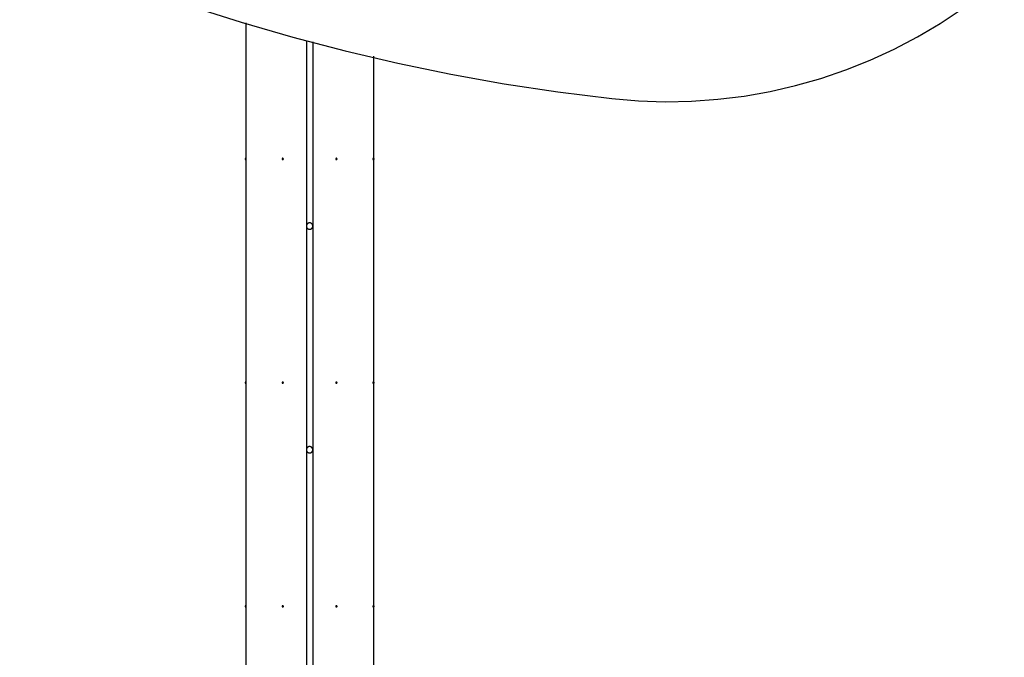
# Model space of a CAD drawing. Extents: x -61 to 61, y -19 to 19.
# Drawn here: x 0 to 8, y 0 to 5 of the extents above; entities that cross this region are included whole.
import ezdxf

# ---------------------------------------------------------------- set-up
doc = ezdxf.new("R2010")
doc.units = 0
doc.layers.get('0').update_dxf_attribs({"linetype": 'CONTINUOUS'})

msp = doc.modelspace()

# ---------------------------------------------------------------- linework, layer by layer
at = {"color": 0}
for points in [[(-1.279, 6.6376), (-1.279, 6.6376), (-0.9094, 6.4256), (-0.535, 6.2239), (-0.1556, 6.0323), (0.2282, 5.8511), (0.6164, 5.6801), (1.0089, 5.5195), (1.4053, 5.3694), (1.8056, 5.23), (2.2092, 5.101), (2.6163, 4.9828), (3.0264, 4.8754), (3.4397, 4.7788), (3.8554, 4.693), (4.2738, 4.6183), (4.6944, 4.5546), (5.1172, 4.5021)], [(5.1172, 4.5021), (5.1172, 4.5021), (5.3262, 4.4843), (5.535, 4.4776), (5.743, 4.4816), (5.9499, 4.4966), (6.1551, 4.5219), (6.3585, 4.5579), (6.5594, 4.6041), (6.7578, 4.6607), (6.9527, 4.7271), (7.1442, 4.8037), (7.3317, 4.8901), (7.515, 4.9863), (7.6934, 5.0919), (7.8667, 5.2072), (8.0344, 5.3318), (8.1963, 5.4657)], [(2.2452, 5.0963), (2.2452, 5.0963)], [(2.2452, 5.0963), (2.2452, -11.4122)], [(2.2452, 5.0963), (2.2452, -11.4122)], [(2.2452, 5.0963), (2.2452, -11.4122)], [(2.2452, 5.0963), (2.2452, -11.4122)], [(2.2452, 5.0963), (2.2452, -11.4122)], [(2.2452, 5.0963), (2.2452, -11.4122)], [(2.2452, 5.0963), (2.2452, -11.4122)], [(2.2452, 5.0963), (2.2452, -11.4122)], [(2.2452, 5.0963), (2.2452, -11.4122)], [(2.2452, 5.0963), (2.2452, -11.4122)], [(2.2452, 5.0963), (2.2452, -11.4122)], [(2.2452, 5.0963), (2.2452, -11.4122)], [(2.2452, 5.0963), (2.2452, -11.4122)], [(2.2452, 5.0963), (2.2452, -11.4122)], [(2.2452, 5.0963), (2.2452, -11.4122)], [(2.2452, 5.0963), (2.2452, -11.4122)], [(2.2452, 5.0963), (2.2452, -11.4122)], [(2.2452, 5.0963), (2.2452, -11.4122)], [(2.2452, 5.0963), (2.2452, -11.4122)], [(2.2452, 5.0963), (2.2452, -11.4122)], [(2.2452, 5.0963), (2.2452, -11.4122)], [(2.7216, 4.9581), (2.7216, 4.9581)], [(2.7216, 4.9581), (2.7216, 3.5017)], [(2.7216, 4.9581), (2.7216, 3.5017)], [(2.7216, 4.9581), (2.7216, 3.5017)], [(2.7216, 4.9581), (2.7216, 3.5017)], [(2.7216, 4.9581), (2.7216, 3.5017)], [(2.7216, 4.9581), (2.7216, 3.5017)], [(2.7216, 4.9581), (2.7216, 3.5017)], [(2.7216, 4.9581), (2.7216, 3.5017)], [(2.7216, 4.9581), (2.7216, 3.5017)], [(2.7216, 4.9581), (2.7216, 3.5017)], [(2.7216, 4.9581), (2.7216, 3.5017)], [(2.7216, 4.9581), (2.7216, 3.5017)], [(2.7216, 4.9581), (2.7216, 3.5017)], [(2.7216, 4.9581), (2.7216, 3.5017)], [(2.7216, 4.9581), (2.7216, 3.5017)], [(2.7216, 4.9581), (2.7216, 3.5017)], [(2.7216, 4.9581), (2.7216, 3.5017)], [(2.7216, 4.9581), (2.7216, 3.5017)], [(2.7216, 4.9581), (2.7216, 3.5017)], [(2.7216, 4.9581), (2.7216, 3.5017)], [(2.7216, 4.9581), (2.7216, 3.5017)], [(2.7718, 4.9464), (2.7718, 4.9464)], [(2.7718, 4.9464), (2.7718, 3.5017)], [(2.7718, 4.9464), (2.7718, 3.5017)], [(2.7718, 4.9464), (2.7718, 3.5017)], [(2.7718, 4.9464), (2.7718, 3.5017)], [(2.7718, 4.9464), (2.7718, 3.5017)], [(2.7718, 4.9464), (2.7718, 3.5017)], [(2.7718, 4.9464), (2.7718, 3.5017)], [(2.7718, 4.9464), (2.7718, 3.5017)], [(2.7718, 4.9464), (2.7718, 3.5017)], [(2.7718, 4.9464), (2.7718, 3.5017)], [(2.7718, 4.9464), (2.7718, 3.5017)], [(2.7718, 4.9464), (2.7718, 3.5017)], [(2.7718, 4.9464), (2.7718, 3.5017)], [(2.7718, 4.9464), (2.7718, 3.5017)], [(2.7718, 4.9464), (2.7718, 3.5017)], [(2.7718, 4.9464), (2.7718, 3.5017)], [(2.7718, 4.9464), (2.7718, 3.5017)], [(2.7718, 4.9464), (2.7718, 3.5017)], [(2.7718, 4.9464), (2.7718, 3.5017)], [(2.7718, 4.9464), (2.7718, 3.5017)], [(2.7718, 4.9464), (2.7718, 3.5017)], [(3.2482, 4.8353), (3.2482, 4.8353)], [(3.2482, 4.8353), (3.2482, -11.4122)], [(3.2482, 4.8353), (3.2482, -11.4122)], [(3.2482, 4.8353), (3.2482, -11.4122)], [(3.2482, 4.8353), (3.2482, -11.4122)], [(3.2482, 4.8353), (3.2482, -11.4122)], [(3.2482, 4.8353), (3.2482, -11.4122)], [(3.2482, 4.8353), (3.2482, -11.4122)], [(3.2482, 4.8353), (3.2482, -11.4122)], [(3.2482, 4.8353), (3.2482, -11.4122)], [(3.2482, 4.8353), (3.2482, -11.4122)], [(3.2482, 4.8353), (3.2482, -11.4122)], [(3.2482, 4.8353), (3.2482, -11.4122)], [(3.2482, 4.8353), (3.2482, -11.4122)], [(3.2482, 4.8353), (3.2482, -11.4122)], [(3.2482, 4.8353), (3.2482, -11.4122)], [(3.2482, 4.8353), (3.2482, -11.4122)], [(3.2482, 4.8353), (3.2482, -11.4122)], [(3.2482, 4.8353), (3.2482, -11.4122)], [(3.2482, 4.8353), (3.2482, -11.4122)], [(3.2482, 4.8353), (3.2482, -11.4122)], [(3.2482, 4.8353), (3.2482, -11.4122)], [(2.2503, 4.0282), (2.2503, 4.0282), (2.2501, 4.0285), (2.2501, 4.0291), (2.2498, 4.0295), (2.2498, 4.0301), (2.2495, 4.0304), (2.2493, 4.0308), (2.249, 4.0311), (2.2487, 4.0317), (2.2481, 4.032), (2.2478, 4.0323), (2.2474, 4.0325), (2.2471, 4.0328), (2.2465, 4.0328), (2.2461, 4.0331), (2.2455, 4.0331), (2.2452, 4.0333), (2.2452, 4.0333), (2.2446, 4.0331), (2.244, 4.0331), (2.2434, 4.0328), (2.2431, 4.0328), (2.2425, 4.0325), (2.2422, 4.0323), (2.2419, 4.032), (2.2416, 4.0317), (2.2412, 4.0311), (2.2409, 4.0308), (2.2406, 4.0304), (2.2405, 4.0301), (2.2402, 4.0295), (2.2402, 4.0291), (2.2402, 4.0285), (2.2402, 4.0282), (2.2402, 4.0282), (2.2402, 4.0276), (2.2402, 4.027), (2.2402, 4.0264), (2.2405, 4.0261), (2.2406, 4.0255), (2.2409, 4.0252), (2.2412, 4.0249), (2.2416, 4.0246), (2.2419, 4.0242), (2.2422, 4.0239), (2.2425, 4.0236), (2.2431, 4.0235), (2.2434, 4.0232), (2.244, 4.0232), (2.2446, 4.0232), (2.2452, 4.0232), (2.2452, 4.0232), (2.2455, 4.0232), (2.2461, 4.0232), (2.2465, 4.0232), (2.2471, 4.0235), (2.2474, 4.0236), (2.2478, 4.0239), (2.2481, 4.0242), (2.2487, 4.0246), (2.249, 4.0249), (2.2493, 4.0252), (2.2495, 4.0255), (2.2498, 4.0261), (2.2498, 4.0264), (2.2501, 4.027), (2.2501, 4.0276), (2.2503, 4.0282)], [(2.2503, 4.0282), (2.2503, 4.0282), (2.2501, 4.0285), (2.2501, 4.0291), (2.2498, 4.0295), (2.2498, 4.0301), (2.2495, 4.0304), (2.2493, 4.0308), (2.249, 4.0311), (2.2487, 4.0317), (2.2481, 4.032), (2.2478, 4.0323), (2.2474, 4.0325), (2.2471, 4.0328), (2.2465, 4.0328), (2.2461, 4.0331), (2.2455, 4.0331), (2.2452, 4.0333), (2.2452, 4.0333), (2.2446, 4.0331), (2.244, 4.0331), (2.2434, 4.0328), (2.2431, 4.0328), (2.2425, 4.0325), (2.2422, 4.0323), (2.2419, 4.032), (2.2416, 4.0317), (2.2412, 4.0311), (2.2409, 4.0308), (2.2406, 4.0304), (2.2405, 4.0301), (2.2402, 4.0295), (2.2402, 4.0291), (2.2402, 4.0285), (2.2402, 4.0282), (2.2402, 4.0282), (2.2402, 4.0276), (2.2402, 4.027), (2.2402, 4.0264), (2.2405, 4.0261), (2.2406, 4.0255), (2.2409, 4.0252), (2.2412, 4.0249), (2.2416, 4.0246), (2.2419, 4.0242), (2.2422, 4.0239), (2.2425, 4.0236), (2.2431, 4.0235), (2.2434, 4.0232), (2.244, 4.0232), (2.2446, 4.0232), (2.2452, 4.0232), (2.2452, 4.0232), (2.2455, 4.0232), (2.2461, 4.0232), (2.2465, 4.0232), (2.2471, 4.0235), (2.2474, 4.0236), (2.2478, 4.0239), (2.2481, 4.0242), (2.2487, 4.0246), (2.249, 4.0249), (2.2493, 4.0252), (2.2495, 4.0255), (2.2498, 4.0261), (2.2498, 4.0264), (2.2501, 4.027), (2.2501, 4.0276), (2.2503, 4.0282)], [(2.5411, 4.0282), (2.5411, 4.0282), (2.5409, 4.0285), (2.5409, 4.0291), (2.5406, 4.0295), (2.5406, 4.0301), (2.5403, 4.0304), (2.5401, 4.0308), (2.5398, 4.0311), (2.5396, 4.0317), (2.539, 4.032), (2.5387, 4.0323), (2.5383, 4.0325), (2.538, 4.0328), (2.5374, 4.0328), (2.537, 4.0331), (2.5364, 4.0331), (2.5361, 4.0333), (2.5361, 4.0333), (2.5355, 4.0331), (2.5349, 4.0331), (2.5343, 4.0328), (2.534, 4.0328), (2.5334, 4.0325), (2.5331, 4.0323), (2.5328, 4.032), (2.5325, 4.0317), (2.5321, 4.0311), (2.5318, 4.0308), (2.5315, 4.0304), (2.5314, 4.0301), (2.5311, 4.0295), (2.5311, 4.0291), (2.5311, 4.0285), (2.5311, 4.0282), (2.5311, 4.0282), (2.5311, 4.0276), (2.5311, 4.027), (2.5311, 4.0264), (2.5314, 4.0261), (2.5315, 4.0255), (2.5318, 4.0252), (2.5321, 4.0249), (2.5325, 4.0246), (2.5328, 4.0242), (2.5331, 4.0239), (2.5334, 4.0236), (2.534, 4.0235), (2.5343, 4.0232), (2.5349, 4.0232), (2.5355, 4.0232), (2.5361, 4.0232), (2.5361, 4.0232), (2.5364, 4.0232), (2.537, 4.0232), (2.5374, 4.0232), (2.538, 4.0235), (2.5383, 4.0236), (2.5387, 4.0239), (2.539, 4.0242), (2.5396, 4.0246), (2.5398, 4.0249), (2.5401, 4.0252), (2.5403, 4.0255), (2.5406, 4.0261), (2.5406, 4.0264), (2.5409, 4.027), (2.5409, 4.0276), (2.5411, 4.0282)], [(2.5411, 4.0282), (2.5411, 4.0282), (2.5409, 4.0285), (2.5409, 4.0291), (2.5406, 4.0295), (2.5406, 4.0301), (2.5403, 4.0304), (2.5401, 4.0308), (2.5398, 4.0311), (2.5396, 4.0317), (2.539, 4.032), (2.5387, 4.0323), (2.5383, 4.0325), (2.538, 4.0328), (2.5374, 4.0328), (2.537, 4.0331), (2.5364, 4.0331), (2.5361, 4.0333), (2.5361, 4.0333), (2.5355, 4.0331), (2.5349, 4.0331), (2.5343, 4.0328), (2.534, 4.0328), (2.5334, 4.0325), (2.5331, 4.0323), (2.5328, 4.032), (2.5325, 4.0317), (2.5321, 4.0311), (2.5318, 4.0308), (2.5315, 4.0304), (2.5314, 4.0301), (2.5311, 4.0295), (2.5311, 4.0291), (2.5311, 4.0285), (2.5311, 4.0282), (2.5311, 4.0282), (2.5311, 4.0276), (2.5311, 4.027), (2.5311, 4.0264), (2.5314, 4.0261), (2.5315, 4.0255), (2.5318, 4.0252), (2.5321, 4.0249), (2.5325, 4.0246), (2.5328, 4.0242), (2.5331, 4.0239), (2.5334, 4.0236), (2.534, 4.0235), (2.5343, 4.0232), (2.5349, 4.0232), (2.5355, 4.0232), (2.5361, 4.0232), (2.5361, 4.0232), (2.5364, 4.0232), (2.537, 4.0232), (2.5374, 4.0232), (2.538, 4.0235), (2.5383, 4.0236), (2.5387, 4.0239), (2.539, 4.0242), (2.5396, 4.0246), (2.5398, 4.0249), (2.5401, 4.0252), (2.5403, 4.0255), (2.5406, 4.0261), (2.5406, 4.0264), (2.5409, 4.027), (2.5409, 4.0276), (2.5411, 4.0282)], [(2.9623, 4.0282), (2.9623, 4.0282), (2.9621, 4.0285), (2.9621, 4.0291), (2.9618, 4.0295), (2.9618, 4.0301), (2.9615, 4.0304), (2.9613, 4.0308), (2.961, 4.0311), (2.9608, 4.0317), (2.9602, 4.032), (2.9599, 4.0323), (2.9595, 4.0325), (2.9592, 4.0328), (2.9586, 4.0328), (2.9582, 4.0331), (2.9576, 4.0331), (2.9573, 4.0333), (2.9573, 4.0333), (2.9567, 4.0331), (2.9561, 4.0331), (2.9555, 4.0328), (2.9552, 4.0328), (2.9546, 4.0325), (2.9543, 4.0323), (2.954, 4.032), (2.9537, 4.0317), (2.9533, 4.0311), (2.953, 4.0308), (2.9527, 4.0304), (2.9526, 4.0301), (2.9523, 4.0295), (2.9523, 4.0291), (2.9523, 4.0285), (2.9523, 4.0282), (2.9523, 4.0282), (2.9523, 4.0276), (2.9523, 4.027), (2.9523, 4.0264), (2.9526, 4.0261), (2.9527, 4.0255), (2.953, 4.0252), (2.9533, 4.0249), (2.9537, 4.0246), (2.954, 4.0242), (2.9543, 4.0239), (2.9546, 4.0236), (2.9552, 4.0235), (2.9555, 4.0232), (2.9561, 4.0232), (2.9567, 4.0232), (2.9573, 4.0232), (2.9573, 4.0232), (2.9576, 4.0232), (2.9582, 4.0232), (2.9586, 4.0232), (2.9592, 4.0235), (2.9595, 4.0236), (2.9599, 4.0239), (2.9602, 4.0242), (2.9608, 4.0246), (2.961, 4.0249), (2.9613, 4.0252), (2.9615, 4.0255), (2.9618, 4.0261), (2.9618, 4.0264), (2.9621, 4.027), (2.9621, 4.0276), (2.9623, 4.0282)], [(2.9623, 4.0282), (2.9623, 4.0282), (2.9621, 4.0285), (2.9621, 4.0291), (2.9618, 4.0295), (2.9618, 4.0301), (2.9615, 4.0304), (2.9613, 4.0308), (2.961, 4.0311), (2.9608, 4.0317), (2.9602, 4.032), (2.9599, 4.0323), (2.9595, 4.0325), (2.9592, 4.0328), (2.9586, 4.0328), (2.9582, 4.0331), (2.9576, 4.0331), (2.9573, 4.0333), (2.9573, 4.0333), (2.9567, 4.0331), (2.9561, 4.0331), (2.9555, 4.0328), (2.9552, 4.0328), (2.9546, 4.0325), (2.9543, 4.0323), (2.954, 4.032), (2.9537, 4.0317), (2.9533, 4.0311), (2.953, 4.0308), (2.9527, 4.0304), (2.9526, 4.0301), (2.9523, 4.0295), (2.9523, 4.0291), (2.9523, 4.0285), (2.9523, 4.0282), (2.9523, 4.0282), (2.9523, 4.0276), (2.9523, 4.027), (2.9523, 4.0264), (2.9526, 4.0261), (2.9527, 4.0255), (2.953, 4.0252), (2.9533, 4.0249), (2.9537, 4.0246), (2.954, 4.0242), (2.9543, 4.0239), (2.9546, 4.0236), (2.9552, 4.0235), (2.9555, 4.0232), (2.9561, 4.0232), (2.9567, 4.0232), (2.9573, 4.0232), (2.9573, 4.0232), (2.9576, 4.0232), (2.9582, 4.0232), (2.9586, 4.0232), (2.9592, 4.0235), (2.9595, 4.0236), (2.9599, 4.0239), (2.9602, 4.0242), (2.9608, 4.0246), (2.961, 4.0249), (2.9613, 4.0252), (2.9615, 4.0255), (2.9618, 4.0261), (2.9618, 4.0264), (2.9621, 4.027), (2.9621, 4.0276), (2.9623, 4.0282)], [(3.2532, 4.0282), (3.2532, 4.0282), (3.253, 4.0285), (3.253, 4.0291), (3.2527, 4.0295), (3.2527, 4.0301), (3.2524, 4.0304), (3.2522, 4.0308), (3.2519, 4.0311), (3.2516, 4.0317), (3.251, 4.032), (3.2507, 4.0323), (3.2503, 4.0325), (3.25, 4.0328), (3.2494, 4.0328), (3.2491, 4.0331), (3.2485, 4.0331), (3.2482, 4.0333), (3.2482, 4.0333), (3.2476, 4.0331), (3.247, 4.0331), (3.2464, 4.0328), (3.2461, 4.0328), (3.2455, 4.0325), (3.2452, 4.0323), (3.2449, 4.032), (3.2446, 4.0317), (3.2442, 4.0311), (3.2439, 4.0308), (3.2436, 4.0304), (3.2435, 4.0301), (3.2432, 4.0295), (3.2432, 4.0291), (3.2432, 4.0285), (3.2432, 4.0282), (3.2432, 4.0282), (3.2432, 4.0276), (3.2432, 4.027), (3.2432, 4.0264), (3.2435, 4.0261), (3.2436, 4.0255), (3.2439, 4.0252), (3.2442, 4.0249), (3.2446, 4.0246), (3.2449, 4.0242), (3.2452, 4.0239), (3.2455, 4.0236), (3.2461, 4.0235), (3.2464, 4.0232), (3.247, 4.0232), (3.2476, 4.0232), (3.2482, 4.0232), (3.2482, 4.0232), (3.2485, 4.0232), (3.2491, 4.0232), (3.2494, 4.0232), (3.25, 4.0235), (3.2503, 4.0236), (3.2507, 4.0239), (3.251, 4.0242), (3.2516, 4.0246), (3.2519, 4.0249), (3.2522, 4.0252), (3.2524, 4.0255), (3.2527, 4.0261), (3.2527, 4.0264), (3.253, 4.027), (3.253, 4.0276), (3.2532, 4.0282)], [(3.2532, 4.0282), (3.2532, 4.0282), (3.253, 4.0285), (3.253, 4.0291), (3.2527, 4.0295), (3.2527, 4.0301), (3.2524, 4.0304), (3.2522, 4.0308), (3.2519, 4.0311), (3.2516, 4.0317), (3.251, 4.032), (3.2507, 4.0323), (3.2503, 4.0325), (3.25, 4.0328), (3.2494, 4.0328), (3.2491, 4.0331), (3.2485, 4.0331), (3.2482, 4.0333), (3.2482, 4.0333), (3.2476, 4.0331), (3.247, 4.0331), (3.2464, 4.0328), (3.2461, 4.0328), (3.2455, 4.0325), (3.2452, 4.0323), (3.2449, 4.032), (3.2446, 4.0317), (3.2442, 4.0311), (3.2439, 4.0308), (3.2436, 4.0304), (3.2435, 4.0301), (3.2432, 4.0295), (3.2432, 4.0291), (3.2432, 4.0285), (3.2432, 4.0282), (3.2432, 4.0282), (3.2432, 4.0276), (3.2432, 4.027), (3.2432, 4.0264), (3.2435, 4.0261), (3.2436, 4.0255), (3.2439, 4.0252), (3.2442, 4.0249), (3.2446, 4.0246), (3.2449, 4.0242), (3.2452, 4.0239), (3.2455, 4.0236), (3.2461, 4.0235), (3.2464, 4.0232), (3.247, 4.0232), (3.2476, 4.0232), (3.2482, 4.0232), (3.2482, 4.0232), (3.2485, 4.0232), (3.2491, 4.0232), (3.2494, 4.0232), (3.25, 4.0235), (3.2503, 4.0236), (3.2507, 4.0239), (3.251, 4.0242), (3.2516, 4.0246), (3.2519, 4.0249), (3.2522, 4.0252), (3.2524, 4.0255), (3.2527, 4.0261), (3.2527, 4.0264), (3.253, 4.027), (3.253, 4.0276), (3.2532, 4.0282)], [(2.7718, 3.5017), (2.7718, 3.5017), (2.7716, 3.5032), (2.7715, 3.5048), (2.7712, 3.5063), (2.7709, 3.5081), (2.7703, 3.5096), (2.7698, 3.5111), (2.769, 3.5126), (2.7684, 3.5141), (2.7674, 3.5153), (2.7665, 3.5167), (2.7653, 3.5179), (2.7643, 3.5192), (2.763, 3.5202), (2.7618, 3.5214), (2.7604, 3.5223), (2.7592, 3.5234), (2.7592, 3.5234), (2.7575, 3.524), (2.756, 3.5248), (2.7545, 3.5252), (2.753, 3.5258), (2.7512, 3.5261), (2.7497, 3.5264), (2.7481, 3.5265), (2.7466, 3.5267), (2.7448, 3.5265), (2.7433, 3.5264), (2.7416, 3.5261), (2.7401, 3.5258), (2.7386, 3.5252), (2.7371, 3.5248), (2.7356, 3.524), (2.7342, 3.5234), (2.7342, 3.5234), (2.7327, 3.5223), (2.7313, 3.5214), (2.73, 3.5202), (2.7288, 3.5192), (2.7276, 3.5179), (2.7266, 3.5167), (2.7257, 3.5153), (2.7249, 3.5141), (2.724, 3.5126), (2.7234, 3.5111), (2.7228, 3.5096), (2.7224, 3.5081), (2.722, 3.5063), (2.7217, 3.5048), (2.7216, 3.5032), (2.7216, 3.5017)], [(2.7216, 3.5017), (2.7216, 3.5017), (2.7216, 3.4999), (2.7217, 3.4983), (2.722, 3.4965), (2.7224, 3.495), (2.7228, 3.4934), (2.7234, 3.4919), (2.724, 3.4904), (2.7249, 3.489), (2.7257, 3.4875), (2.7266, 3.4862), (2.7276, 3.485), (2.7288, 3.4839), (2.73, 3.4827), (2.7313, 3.4817), (2.7327, 3.4808), (2.7342, 3.48), (2.7342, 3.48), (2.7356, 3.4791), (2.7371, 3.4783), (2.7386, 3.4777), (2.7401, 3.4773), (2.7416, 3.4769), (2.7433, 3.4767), (2.7448, 3.4766), (2.7466, 3.4766), (2.7481, 3.4766), (2.7497, 3.4767), (2.7512, 3.4769), (2.753, 3.4773), (2.7545, 3.4777), (2.756, 3.4783), (2.7575, 3.4791), (2.7592, 3.48), (2.7592, 3.48), (2.7604, 3.4808), (2.7618, 3.4817), (2.763, 3.4827), (2.7643, 3.4839), (2.7653, 3.485), (2.7665, 3.4862), (2.7674, 3.4875), (2.7684, 3.489), (2.769, 3.4904), (2.7698, 3.4919), (2.7703, 3.4934), (2.7709, 3.495), (2.7712, 3.4965), (2.7715, 3.4983), (2.7716, 3.4999), (2.7718, 3.5017)], [(2.7216, 3.5017), (2.7216, 3.5017)], [(2.7216, 3.5017), (2.7216, 3.5017)], [(2.7216, 3.5017), (2.7216, 1.7465)], [(2.7216, 3.5017), (2.7216, 1.7465)], [(2.7216, 3.5017), (2.7216, 1.7465)], [(2.7216, 3.5017), (2.7216, 1.7465)], [(2.7216, 3.5017), (2.7216, 1.7465)], [(2.7216, 3.5017), (2.7216, 1.7465)], [(2.7216, 3.5017), (2.7216, 1.7465)], [(2.7216, 3.5017), (2.7216, 1.7465)], [(2.7216, 3.5017), (2.7216, 1.7465)], [(2.7216, 3.5017), (2.7216, 1.7465)], [(2.7216, 3.5017), (2.7216, 1.7465)], [(2.7216, 3.5017), (2.7216, 1.7465)], [(2.7216, 3.5017), (2.7216, 1.7465)], [(2.7216, 3.5017), (2.7216, 1.7465)], [(2.7216, 3.5017), (2.7216, 1.7465)], [(2.7216, 3.5017), (2.7216, 1.7465)], [(2.7216, 3.5017), (2.7216, 1.7465)], [(2.7216, 3.5017), (2.7216, 1.7465)], [(2.7216, 3.5017), (2.7216, 1.7465)], [(2.7216, 3.5017), (2.7216, 1.7465)], [(2.7216, 3.5017), (2.7216, 1.7465)], [(2.7718, 3.5017), (2.7718, 3.5017)], [(2.7718, 3.5017), (2.7718, 3.5017)], [(2.7718, 3.5017), (2.7718, 1.7465)], [(2.7718, 3.5017), (2.7718, 1.7465)], [(2.7718, 3.5017), (2.7718, 1.7465)], [(2.7718, 3.5017), (2.7718, 1.7465)], [(2.7718, 3.5017), (2.7718, 1.7465)], [(2.7718, 3.5017), (2.7718, 1.7465)], [(2.7718, 3.5017), (2.7718, 1.7465)], [(2.7718, 3.5017), (2.7718, 1.7465)], [(2.7718, 3.5017), (2.7718, 1.7465)], [(2.7718, 3.5017), (2.7718, 1.7465)], [(2.7718, 3.5017), (2.7718, 1.7465)], [(2.7718, 3.5017), (2.7718, 1.7465)], [(2.7718, 3.5017), (2.7718, 1.7465)], [(2.7718, 3.5017), (2.7718, 1.7465)], [(2.7718, 3.5017), (2.7718, 1.7465)], [(2.7718, 3.5017), (2.7718, 1.7465)], [(2.7718, 3.5017), (2.7718, 1.7465)], [(2.7718, 3.5017), (2.7718, 1.7465)], [(2.7718, 3.5017), (2.7718, 1.7465)], [(2.7718, 3.5017), (2.7718, 1.7465)], [(2.7718, 3.5017), (2.7718, 1.7465)], [(2.2503, 2.2731), (2.2503, 2.2731), (2.2501, 2.2734), (2.2501, 2.274), (2.2498, 2.2743), (2.2498, 2.2749), (2.2495, 2.2752), (2.2493, 2.2756), (2.249, 2.2759), (2.2487, 2.2765), (2.2481, 2.2768), (2.2478, 2.2771), (2.2474, 2.2773), (2.2471, 2.2776), (2.2465, 2.2776), (2.2461, 2.2779), (2.2455, 2.2779), (2.2452, 2.2781), (2.2452, 2.2781), (2.2446, 2.2779), (2.244, 2.2779), (2.2434, 2.2776), (2.2431, 2.2776), (2.2425, 2.2773), (2.2422, 2.2771), (2.2419, 2.2768), (2.2416, 2.2765), (2.2412, 2.2759), (2.2409, 2.2756), (2.2406, 2.2752), (2.2405, 2.2749), (2.2402, 2.2743), (2.2402, 2.274), (2.2402, 2.2734), (2.2402, 2.2731), (2.2402, 2.2731), (2.2402, 2.2725), (2.2402, 2.2719), (2.2402, 2.2713), (2.2405, 2.271), (2.2406, 2.2704), (2.2409, 2.2701), (2.2412, 2.2698), (2.2416, 2.2695), (2.2419, 2.2691), (2.2422, 2.2688), (2.2425, 2.2685), (2.2431, 2.2684), (2.2434, 2.2681), (2.244, 2.2681), (2.2446, 2.2681), (2.2452, 2.2681), (2.2452, 2.2681), (2.2455, 2.2681), (2.2461, 2.2681), (2.2465, 2.2681), (2.2471, 2.2684), (2.2474, 2.2685), (2.2478, 2.2688), (2.2481, 2.2691), (2.2487, 2.2695), (2.249, 2.2698), (2.2493, 2.2701), (2.2495, 2.2704), (2.2498, 2.271), (2.2498, 2.2713), (2.2501, 2.2719), (2.2501, 2.2725), (2.2503, 2.2731)], [(2.2503, 2.2731), (2.2503, 2.2731), (2.2501, 2.2734), (2.2501, 2.274), (2.2498, 2.2743), (2.2498, 2.2749), (2.2495, 2.2752), (2.2493, 2.2756), (2.249, 2.2759), (2.2487, 2.2765), (2.2481, 2.2768), (2.2478, 2.2771), (2.2474, 2.2773), (2.2471, 2.2776), (2.2465, 2.2776), (2.2461, 2.2779), (2.2455, 2.2779), (2.2452, 2.2781), (2.2452, 2.2781), (2.2446, 2.2779), (2.244, 2.2779), (2.2434, 2.2776), (2.2431, 2.2776), (2.2425, 2.2773), (2.2422, 2.2771), (2.2419, 2.2768), (2.2416, 2.2765), (2.2412, 2.2759), (2.2409, 2.2756), (2.2406, 2.2752), (2.2405, 2.2749), (2.2402, 2.2743), (2.2402, 2.274), (2.2402, 2.2734), (2.2402, 2.2731), (2.2402, 2.2731), (2.2402, 2.2725), (2.2402, 2.2719), (2.2402, 2.2713), (2.2405, 2.271), (2.2406, 2.2704), (2.2409, 2.2701), (2.2412, 2.2698), (2.2416, 2.2695), (2.2419, 2.2691), (2.2422, 2.2688), (2.2425, 2.2685), (2.2431, 2.2684), (2.2434, 2.2681), (2.244, 2.2681), (2.2446, 2.2681), (2.2452, 2.2681), (2.2452, 2.2681), (2.2455, 2.2681), (2.2461, 2.2681), (2.2465, 2.2681), (2.2471, 2.2684), (2.2474, 2.2685), (2.2478, 2.2688), (2.2481, 2.2691), (2.2487, 2.2695), (2.249, 2.2698), (2.2493, 2.2701), (2.2495, 2.2704), (2.2498, 2.271), (2.2498, 2.2713), (2.2501, 2.2719), (2.2501, 2.2725), (2.2503, 2.2731)], [(2.5411, 2.2731), (2.5411, 2.2731), (2.5409, 2.2734), (2.5409, 2.274), (2.5406, 2.2743), (2.5406, 2.2749), (2.5403, 2.2752), (2.5401, 2.2756), (2.5398, 2.2759), (2.5396, 2.2765), (2.539, 2.2768), (2.5387, 2.2771), (2.5383, 2.2773), (2.538, 2.2776), (2.5374, 2.2776), (2.537, 2.2779), (2.5364, 2.2779), (2.5361, 2.2781), (2.5361, 2.2781), (2.5355, 2.2779), (2.5349, 2.2779), (2.5343, 2.2776), (2.534, 2.2776), (2.5334, 2.2773), (2.5331, 2.2771), (2.5328, 2.2768), (2.5325, 2.2765), (2.5321, 2.2759), (2.5318, 2.2756), (2.5315, 2.2752), (2.5314, 2.2749), (2.5311, 2.2743), (2.5311, 2.274), (2.5311, 2.2734), (2.5311, 2.2731), (2.5311, 2.2731), (2.5311, 2.2725), (2.5311, 2.2719), (2.5311, 2.2713), (2.5314, 2.271), (2.5315, 2.2704), (2.5318, 2.2701), (2.5321, 2.2698), (2.5325, 2.2695), (2.5328, 2.2691), (2.5331, 2.2688), (2.5334, 2.2685), (2.534, 2.2684), (2.5343, 2.2681), (2.5349, 2.2681), (2.5355, 2.2681), (2.5361, 2.2681), (2.5361, 2.2681), (2.5364, 2.2681), (2.537, 2.2681), (2.5374, 2.2681), (2.538, 2.2684), (2.5383, 2.2685), (2.5387, 2.2688), (2.539, 2.2691), (2.5396, 2.2695), (2.5398, 2.2698), (2.5401, 2.2701), (2.5403, 2.2704), (2.5406, 2.271), (2.5406, 2.2713), (2.5409, 2.2719), (2.5409, 2.2725), (2.5411, 2.2731)], [(2.5411, 2.2731), (2.5411, 2.2731), (2.5409, 2.2734), (2.5409, 2.274), (2.5406, 2.2743), (2.5406, 2.2749), (2.5403, 2.2752), (2.5401, 2.2756), (2.5398, 2.2759), (2.5396, 2.2765), (2.539, 2.2768), (2.5387, 2.2771), (2.5383, 2.2773), (2.538, 2.2776), (2.5374, 2.2776), (2.537, 2.2779), (2.5364, 2.2779), (2.5361, 2.2781), (2.5361, 2.2781), (2.5355, 2.2779), (2.5349, 2.2779), (2.5343, 2.2776), (2.534, 2.2776), (2.5334, 2.2773), (2.5331, 2.2771), (2.5328, 2.2768), (2.5325, 2.2765), (2.5321, 2.2759), (2.5318, 2.2756), (2.5315, 2.2752), (2.5314, 2.2749), (2.5311, 2.2743), (2.5311, 2.274), (2.5311, 2.2734), (2.5311, 2.2731), (2.5311, 2.2731), (2.5311, 2.2725), (2.5311, 2.2719), (2.5311, 2.2713), (2.5314, 2.271), (2.5315, 2.2704), (2.5318, 2.2701), (2.5321, 2.2698), (2.5325, 2.2695), (2.5328, 2.2691), (2.5331, 2.2688), (2.5334, 2.2685), (2.534, 2.2684), (2.5343, 2.2681), (2.5349, 2.2681), (2.5355, 2.2681), (2.5361, 2.2681), (2.5361, 2.2681), (2.5364, 2.2681), (2.537, 2.2681), (2.5374, 2.2681), (2.538, 2.2684), (2.5383, 2.2685), (2.5387, 2.2688), (2.539, 2.2691), (2.5396, 2.2695), (2.5398, 2.2698), (2.5401, 2.2701), (2.5403, 2.2704), (2.5406, 2.271), (2.5406, 2.2713), (2.5409, 2.2719), (2.5409, 2.2725), (2.5411, 2.2731)], [(2.9623, 2.2731), (2.9623, 2.2731), (2.9621, 2.2734), (2.9621, 2.274), (2.9618, 2.2743), (2.9618, 2.2749), (2.9615, 2.2752), (2.9613, 2.2756), (2.961, 2.2759), (2.9608, 2.2765), (2.9602, 2.2768), (2.9599, 2.2771), (2.9595, 2.2773), (2.9592, 2.2776), (2.9586, 2.2776), (2.9582, 2.2779), (2.9576, 2.2779), (2.9573, 2.2781), (2.9573, 2.2781), (2.9567, 2.2779), (2.9561, 2.2779), (2.9555, 2.2776), (2.9552, 2.2776), (2.9546, 2.2773), (2.9543, 2.2771), (2.954, 2.2768), (2.9537, 2.2765), (2.9533, 2.2759), (2.953, 2.2756), (2.9527, 2.2752), (2.9526, 2.2749), (2.9523, 2.2743), (2.9523, 2.274), (2.9523, 2.2734), (2.9523, 2.2731), (2.9523, 2.2731), (2.9523, 2.2725), (2.9523, 2.2719), (2.9523, 2.2713), (2.9526, 2.271), (2.9527, 2.2704), (2.953, 2.2701), (2.9533, 2.2698), (2.9537, 2.2695), (2.954, 2.2691), (2.9543, 2.2688), (2.9546, 2.2685), (2.9552, 2.2684), (2.9555, 2.2681), (2.9561, 2.2681), (2.9567, 2.2681), (2.9573, 2.2681), (2.9573, 2.2681), (2.9576, 2.2681), (2.9582, 2.2681), (2.9586, 2.2681), (2.9592, 2.2684), (2.9595, 2.2685), (2.9599, 2.2688), (2.9602, 2.2691), (2.9608, 2.2695), (2.961, 2.2698), (2.9613, 2.2701), (2.9615, 2.2704), (2.9618, 2.271), (2.9618, 2.2713), (2.9621, 2.2719), (2.9621, 2.2725), (2.9623, 2.2731)], [(2.9623, 2.2731), (2.9623, 2.2731), (2.9621, 2.2734), (2.9621, 2.274), (2.9618, 2.2743), (2.9618, 2.2749), (2.9615, 2.2752), (2.9613, 2.2756), (2.961, 2.2759), (2.9608, 2.2765), (2.9602, 2.2768), (2.9599, 2.2771), (2.9595, 2.2773), (2.9592, 2.2776), (2.9586, 2.2776), (2.9582, 2.2779), (2.9576, 2.2779), (2.9573, 2.2781), (2.9573, 2.2781), (2.9567, 2.2779), (2.9561, 2.2779), (2.9555, 2.2776), (2.9552, 2.2776), (2.9546, 2.2773), (2.9543, 2.2771), (2.954, 2.2768), (2.9537, 2.2765), (2.9533, 2.2759), (2.953, 2.2756), (2.9527, 2.2752), (2.9526, 2.2749), (2.9523, 2.2743), (2.9523, 2.274), (2.9523, 2.2734), (2.9523, 2.2731), (2.9523, 2.2731), (2.9523, 2.2725), (2.9523, 2.2719), (2.9523, 2.2713), (2.9526, 2.271), (2.9527, 2.2704), (2.953, 2.2701), (2.9533, 2.2698), (2.9537, 2.2695), (2.954, 2.2691), (2.9543, 2.2688), (2.9546, 2.2685), (2.9552, 2.2684), (2.9555, 2.2681), (2.9561, 2.2681), (2.9567, 2.2681), (2.9573, 2.2681), (2.9573, 2.2681), (2.9576, 2.2681), (2.9582, 2.2681), (2.9586, 2.2681), (2.9592, 2.2684), (2.9595, 2.2685), (2.9599, 2.2688), (2.9602, 2.2691), (2.9608, 2.2695), (2.961, 2.2698), (2.9613, 2.2701), (2.9615, 2.2704), (2.9618, 2.271), (2.9618, 2.2713), (2.9621, 2.2719), (2.9621, 2.2725), (2.9623, 2.2731)], [(3.2532, 2.2731), (3.2532, 2.2731), (3.253, 2.2734), (3.253, 2.274), (3.2527, 2.2743), (3.2527, 2.2749), (3.2524, 2.2752), (3.2522, 2.2756), (3.2519, 2.2759), (3.2516, 2.2765), (3.251, 2.2768), (3.2507, 2.2771), (3.2503, 2.2773), (3.25, 2.2776), (3.2494, 2.2776), (3.2491, 2.2779), (3.2485, 2.2779), (3.2482, 2.2781), (3.2482, 2.2781), (3.2476, 2.2779), (3.247, 2.2779), (3.2464, 2.2776), (3.2461, 2.2776), (3.2455, 2.2773), (3.2452, 2.2771), (3.2449, 2.2768), (3.2446, 2.2765), (3.2442, 2.2759), (3.2439, 2.2756), (3.2436, 2.2752), (3.2435, 2.2749), (3.2432, 2.2743), (3.2432, 2.274), (3.2432, 2.2734), (3.2432, 2.2731), (3.2432, 2.2731), (3.2432, 2.2725), (3.2432, 2.2719), (3.2432, 2.2713), (3.2435, 2.271), (3.2436, 2.2704), (3.2439, 2.2701), (3.2442, 2.2698), (3.2446, 2.2695), (3.2449, 2.2691), (3.2452, 2.2688), (3.2455, 2.2685), (3.2461, 2.2684), (3.2464, 2.2681), (3.247, 2.2681), (3.2476, 2.2681), (3.2482, 2.2681), (3.2482, 2.2681), (3.2485, 2.2681), (3.2491, 2.2681), (3.2494, 2.2681), (3.25, 2.2684), (3.2503, 2.2685), (3.2507, 2.2688), (3.251, 2.2691), (3.2516, 2.2695), (3.2519, 2.2698), (3.2522, 2.2701), (3.2524, 2.2704), (3.2527, 2.271), (3.2527, 2.2713), (3.253, 2.2719), (3.253, 2.2725), (3.2532, 2.2731)], [(3.2532, 2.2731), (3.2532, 2.2731), (3.253, 2.2734), (3.253, 2.274), (3.2527, 2.2743), (3.2527, 2.2749), (3.2524, 2.2752), (3.2522, 2.2756), (3.2519, 2.2759), (3.2516, 2.2765), (3.251, 2.2768), (3.2507, 2.2771), (3.2503, 2.2773), (3.25, 2.2776), (3.2494, 2.2776), (3.2491, 2.2779), (3.2485, 2.2779), (3.2482, 2.2781), (3.2482, 2.2781), (3.2476, 2.2779), (3.247, 2.2779), (3.2464, 2.2776), (3.2461, 2.2776), (3.2455, 2.2773), (3.2452, 2.2771), (3.2449, 2.2768), (3.2446, 2.2765), (3.2442, 2.2759), (3.2439, 2.2756), (3.2436, 2.2752), (3.2435, 2.2749), (3.2432, 2.2743), (3.2432, 2.274), (3.2432, 2.2734), (3.2432, 2.2731), (3.2432, 2.2731), (3.2432, 2.2725), (3.2432, 2.2719), (3.2432, 2.2713), (3.2435, 2.271), (3.2436, 2.2704), (3.2439, 2.2701), (3.2442, 2.2698), (3.2446, 2.2695), (3.2449, 2.2691), (3.2452, 2.2688), (3.2455, 2.2685), (3.2461, 2.2684), (3.2464, 2.2681), (3.247, 2.2681), (3.2476, 2.2681), (3.2482, 2.2681), (3.2482, 2.2681), (3.2485, 2.2681), (3.2491, 2.2681), (3.2494, 2.2681), (3.25, 2.2684), (3.2503, 2.2685), (3.2507, 2.2688), (3.251, 2.2691), (3.2516, 2.2695), (3.2519, 2.2698), (3.2522, 2.2701), (3.2524, 2.2704), (3.2527, 2.271), (3.2527, 2.2713), (3.253, 2.2719), (3.253, 2.2725), (3.2532, 2.2731)], [(2.7718, 1.7465), (2.7718, 1.7465), (2.7716, 1.748), (2.7715, 1.7497), (2.7712, 1.7512), (2.7709, 1.753), (2.7703, 1.7545), (2.7698, 1.756), (2.769, 1.7575), (2.7684, 1.759), (2.7674, 1.7602), (2.7665, 1.7615), (2.7653, 1.7627), (2.7643, 1.764), (2.763, 1.765), (2.7618, 1.7662), (2.7604, 1.7671), (2.7592, 1.7682), (2.7592, 1.7682), (2.7575, 1.7688), (2.756, 1.7696), (2.7545, 1.77), (2.753, 1.7706), (2.7512, 1.7709), (2.7497, 1.7712), (2.7481, 1.7713), (2.7466, 1.7715), (2.7448, 1.7713), (2.7433, 1.7712), (2.7416, 1.7709), (2.7401, 1.7706), (2.7386, 1.77), (2.7371, 1.7696), (2.7356, 1.7688), (2.7342, 1.7682), (2.7342, 1.7682), (2.7327, 1.7671), (2.7313, 1.7662), (2.73, 1.765), (2.7288, 1.764), (2.7276, 1.7627), (2.7266, 1.7615), (2.7257, 1.7602), (2.7249, 1.759), (2.724, 1.7575), (2.7234, 1.756), (2.7228, 1.7545), (2.7224, 1.753), (2.722, 1.7512), (2.7217, 1.7497), (2.7216, 1.748), (2.7216, 1.7465)], [(2.7216, 1.7465), (2.7216, 1.7465), (2.7216, 1.7447), (2.7217, 1.7431), (2.722, 1.7414), (2.7224, 1.7399), (2.7228, 1.7383), (2.7234, 1.7368), (2.724, 1.7353), (2.7249, 1.7339), (2.7257, 1.7324), (2.7266, 1.7311), (2.7276, 1.7299), (2.7288, 1.7287), (2.73, 1.7275), (2.7313, 1.7265), (2.7327, 1.7256), (2.7342, 1.7248), (2.7342, 1.7248), (2.7356, 1.7239), (2.7371, 1.7231), (2.7386, 1.7225), (2.7401, 1.7221), (2.7416, 1.7217), (2.7433, 1.7215), (2.7448, 1.7214), (2.7466, 1.7214), (2.7481, 1.7214), (2.7497, 1.7215), (2.7512, 1.7217), (2.753, 1.7221), (2.7545, 1.7225), (2.756, 1.7231), (2.7575, 1.7239), (2.7592, 1.7248), (2.7592, 1.7248), (2.7604, 1.7256), (2.7618, 1.7265), (2.763, 1.7275), (2.7643, 1.7287), (2.7653, 1.7299), (2.7665, 1.7311), (2.7674, 1.7324), (2.7684, 1.7339), (2.769, 1.7353), (2.7698, 1.7368), (2.7703, 1.7383), (2.7709, 1.7399), (2.7712, 1.7414), (2.7715, 1.7431), (2.7716, 1.7447), (2.7718, 1.7465)], [(2.7216, 1.7465), (2.7216, 1.7465)], [(2.7216, 1.7465), (2.7216, 1.7465)], [(2.7216, 1.7465), (2.7216, -0.0086)], [(2.7216, 1.7465), (2.7216, -0.0086)], [(2.7216, 1.7465), (2.7216, -0.0086)], [(2.7216, 1.7465), (2.7216, -0.0086)], [(2.7216, 1.7465), (2.7216, -0.0086)], [(2.7216, 1.7465), (2.7216, -0.0086)], [(2.7216, 1.7465), (2.7216, -0.0086)], [(2.7216, 1.7465), (2.7216, -0.0086)], [(2.7216, 1.7465), (2.7216, -0.0086)], [(2.7216, 1.7465), (2.7216, -0.0086)], [(2.7216, 1.7465), (2.7216, -0.0086)], [(2.7216, 1.7465), (2.7216, -0.0086)], [(2.7216, 1.7465), (2.7216, -0.0086)], [(2.7216, 1.7465), (2.7216, -0.0086)], [(2.7216, 1.7465), (2.7216, -0.0086)], [(2.7216, 1.7465), (2.7216, -0.0086)], [(2.7216, 1.7465), (2.7216, -0.0086)], [(2.7216, 1.7465), (2.7216, -0.0086)], [(2.7216, 1.7465), (2.7216, -0.0086)], [(2.7216, 1.7465), (2.7216, -0.0086)], [(2.7216, 1.7465), (2.7216, -0.0086)], [(2.7718, 1.7465), (2.7718, 1.7465)], [(2.7718, 1.7465), (2.7718, 1.7465)], [(2.7718, 1.7465), (2.7718, -0.0086)], [(2.7718, 1.7465), (2.7718, -0.0086)], [(2.7718, 1.7465), (2.7718, -0.0086)], [(2.7718, 1.7465), (2.7718, -0.0086)], [(2.7718, 1.7465), (2.7718, -0.0086)], [(2.7718, 1.7465), (2.7718, -0.0086)], [(2.7718, 1.7465), (2.7718, -0.0086)], [(2.7718, 1.7465), (2.7718, -0.0086)], [(2.7718, 1.7465), (2.7718, -0.0086)], [(2.7718, 1.7465), (2.7718, -0.0086)], [(2.7718, 1.7465), (2.7718, -0.0086)], [(2.7718, 1.7465), (2.7718, -0.0086)], [(2.7718, 1.7465), (2.7718, -0.0086)], [(2.7718, 1.7465), (2.7718, -0.0086)], [(2.7718, 1.7465), (2.7718, -0.0086)], [(2.7718, 1.7465), (2.7718, -0.0086)], [(2.7718, 1.7465), (2.7718, -0.0086)], [(2.7718, 1.7465), (2.7718, -0.0086)], [(2.7718, 1.7465), (2.7718, -0.0086)], [(2.7718, 1.7465), (2.7718, -0.0086)], [(2.7718, 1.7465), (2.7718, -0.0086)], [(2.2503, 0.5179), (2.2503, 0.5179), (2.2501, 0.5182), (2.2501, 0.5188), (2.2498, 0.5192), (2.2498, 0.5198), (2.2495, 0.5201), (2.2493, 0.5205), (2.249, 0.5208), (2.2487, 0.5214), (2.2481, 0.5216), (2.2478, 0.5219), (2.2474, 0.5221), (2.2471, 0.5224), (2.2465, 0.5224), (2.2461, 0.5227), (2.2455, 0.5227), (2.2452, 0.5229), (2.2452, 0.5229), (2.2446, 0.5227), (2.244, 0.5227), (2.2434, 0.5224), (2.2431, 0.5224), (2.2425, 0.5221), (2.2422, 0.5219), (2.2419, 0.5216), (2.2416, 0.5214), (2.2412, 0.5208), (2.2409, 0.5205), (2.2406, 0.5201), (2.2405, 0.5198), (2.2402, 0.5192), (2.2402, 0.5188), (2.2402, 0.5182), (2.2402, 0.5179), (2.2402, 0.5179), (2.2402, 0.5173), (2.2402, 0.5167), (2.2402, 0.5161), (2.2405, 0.5158), (2.2406, 0.5152), (2.2409, 0.5149), (2.2412, 0.5146), (2.2416, 0.5143), (2.2419, 0.5139), (2.2422, 0.5136), (2.2425, 0.5133), (2.2431, 0.5132), (2.2434, 0.5129), (2.244, 0.5129), (2.2446, 0.5129), (2.2452, 0.5129), (2.2452, 0.5129), (2.2455, 0.5129), (2.2461, 0.5129), (2.2465, 0.5129), (2.2471, 0.5132), (2.2474, 0.5133), (2.2478, 0.5136), (2.2481, 0.5139), (2.2487, 0.5143), (2.249, 0.5146), (2.2493, 0.5149), (2.2495, 0.5152), (2.2498, 0.5158), (2.2498, 0.5161), (2.2501, 0.5167), (2.2501, 0.5173), (2.2503, 0.5179)], [(2.2503, 0.5179), (2.2503, 0.5179), (2.2501, 0.5182), (2.2501, 0.5188), (2.2498, 0.5192), (2.2498, 0.5198), (2.2495, 0.5201), (2.2493, 0.5205), (2.249, 0.5208), (2.2487, 0.5214), (2.2481, 0.5216), (2.2478, 0.5219), (2.2474, 0.5221), (2.2471, 0.5224), (2.2465, 0.5224), (2.2461, 0.5227), (2.2455, 0.5227), (2.2452, 0.5229), (2.2452, 0.5229), (2.2446, 0.5227), (2.244, 0.5227), (2.2434, 0.5224), (2.2431, 0.5224), (2.2425, 0.5221), (2.2422, 0.5219), (2.2419, 0.5216), (2.2416, 0.5214), (2.2412, 0.5208), (2.2409, 0.5205), (2.2406, 0.5201), (2.2405, 0.5198), (2.2402, 0.5192), (2.2402, 0.5188), (2.2402, 0.5182), (2.2402, 0.5179), (2.2402, 0.5179), (2.2402, 0.5173), (2.2402, 0.5167), (2.2402, 0.5161), (2.2405, 0.5158), (2.2406, 0.5152), (2.2409, 0.5149), (2.2412, 0.5146), (2.2416, 0.5143), (2.2419, 0.5139), (2.2422, 0.5136), (2.2425, 0.5133), (2.2431, 0.5132), (2.2434, 0.5129), (2.244, 0.5129), (2.2446, 0.5129), (2.2452, 0.5129), (2.2452, 0.5129), (2.2455, 0.5129), (2.2461, 0.5129), (2.2465, 0.5129), (2.2471, 0.5132), (2.2474, 0.5133), (2.2478, 0.5136), (2.2481, 0.5139), (2.2487, 0.5143), (2.249, 0.5146), (2.2493, 0.5149), (2.2495, 0.5152), (2.2498, 0.5158), (2.2498, 0.5161), (2.2501, 0.5167), (2.2501, 0.5173), (2.2503, 0.5179)], [(2.5411, 0.5179), (2.5411, 0.5179), (2.5409, 0.5182), (2.5409, 0.5188), (2.5406, 0.5192), (2.5406, 0.5198), (2.5403, 0.5201), (2.5401, 0.5205), (2.5398, 0.5208), (2.5396, 0.5214), (2.539, 0.5216), (2.5387, 0.5219), (2.5383, 0.5221), (2.538, 0.5224), (2.5374, 0.5224), (2.537, 0.5227), (2.5364, 0.5227), (2.5361, 0.5229), (2.5361, 0.5229), (2.5355, 0.5227), (2.5349, 0.5227), (2.5343, 0.5224), (2.534, 0.5224), (2.5334, 0.5221), (2.5331, 0.5219), (2.5328, 0.5216), (2.5325, 0.5214), (2.5321, 0.5208), (2.5318, 0.5205), (2.5315, 0.5201), (2.5314, 0.5198), (2.5311, 0.5192), (2.5311, 0.5188), (2.5311, 0.5182), (2.5311, 0.5179), (2.5311, 0.5179), (2.5311, 0.5173), (2.5311, 0.5167), (2.5311, 0.5161), (2.5314, 0.5158), (2.5315, 0.5152), (2.5318, 0.5149), (2.5321, 0.5146), (2.5325, 0.5143), (2.5328, 0.5139), (2.5331, 0.5136), (2.5334, 0.5133), (2.534, 0.5132), (2.5343, 0.5129), (2.5349, 0.5129), (2.5355, 0.5129), (2.5361, 0.5129), (2.5361, 0.5129), (2.5364, 0.5129), (2.537, 0.5129), (2.5374, 0.5129), (2.538, 0.5132), (2.5383, 0.5133), (2.5387, 0.5136), (2.539, 0.5139), (2.5396, 0.5143), (2.5398, 0.5146), (2.5401, 0.5149), (2.5403, 0.5152), (2.5406, 0.5158), (2.5406, 0.5161), (2.5409, 0.5167), (2.5409, 0.5173), (2.5411, 0.5179)], [(2.5411, 0.5179), (2.5411, 0.5179), (2.5409, 0.5182), (2.5409, 0.5188), (2.5406, 0.5192), (2.5406, 0.5198), (2.5403, 0.5201), (2.5401, 0.5205), (2.5398, 0.5208), (2.5396, 0.5214), (2.539, 0.5216), (2.5387, 0.5219), (2.5383, 0.5221), (2.538, 0.5224), (2.5374, 0.5224), (2.537, 0.5227), (2.5364, 0.5227), (2.5361, 0.5229), (2.5361, 0.5229), (2.5355, 0.5227), (2.5349, 0.5227), (2.5343, 0.5224), (2.534, 0.5224), (2.5334, 0.5221), (2.5331, 0.5219), (2.5328, 0.5216), (2.5325, 0.5214), (2.5321, 0.5208), (2.5318, 0.5205), (2.5315, 0.5201), (2.5314, 0.5198), (2.5311, 0.5192), (2.5311, 0.5188), (2.5311, 0.5182), (2.5311, 0.5179), (2.5311, 0.5179), (2.5311, 0.5173), (2.5311, 0.5167), (2.5311, 0.5161), (2.5314, 0.5158), (2.5315, 0.5152), (2.5318, 0.5149), (2.5321, 0.5146), (2.5325, 0.5143), (2.5328, 0.5139), (2.5331, 0.5136), (2.5334, 0.5133), (2.534, 0.5132), (2.5343, 0.5129), (2.5349, 0.5129), (2.5355, 0.5129), (2.5361, 0.5129), (2.5361, 0.5129), (2.5364, 0.5129), (2.537, 0.5129), (2.5374, 0.5129), (2.538, 0.5132), (2.5383, 0.5133), (2.5387, 0.5136), (2.539, 0.5139), (2.5396, 0.5143), (2.5398, 0.5146), (2.5401, 0.5149), (2.5403, 0.5152), (2.5406, 0.5158), (2.5406, 0.5161), (2.5409, 0.5167), (2.5409, 0.5173), (2.5411, 0.5179)], [(2.9623, 0.5179), (2.9623, 0.5179), (2.9621, 0.5182), (2.9621, 0.5188), (2.9618, 0.5192), (2.9618, 0.5198), (2.9615, 0.5201), (2.9613, 0.5205), (2.961, 0.5208), (2.9608, 0.5214), (2.9602, 0.5216), (2.9599, 0.5219), (2.9595, 0.5221), (2.9592, 0.5224), (2.9586, 0.5224), (2.9582, 0.5227), (2.9576, 0.5227), (2.9573, 0.5229), (2.9573, 0.5229), (2.9567, 0.5227), (2.9561, 0.5227), (2.9555, 0.5224), (2.9552, 0.5224), (2.9546, 0.5221), (2.9543, 0.5219), (2.954, 0.5216), (2.9537, 0.5214), (2.9533, 0.5208), (2.953, 0.5205), (2.9527, 0.5201), (2.9526, 0.5198), (2.9523, 0.5192), (2.9523, 0.5188), (2.9523, 0.5182), (2.9523, 0.5179), (2.9523, 0.5179), (2.9523, 0.5173), (2.9523, 0.5167), (2.9523, 0.5161), (2.9526, 0.5158), (2.9527, 0.5152), (2.953, 0.5149), (2.9533, 0.5146), (2.9537, 0.5143), (2.954, 0.5139), (2.9543, 0.5136), (2.9546, 0.5133), (2.9552, 0.5132), (2.9555, 0.5129), (2.9561, 0.5129), (2.9567, 0.5129), (2.9573, 0.5129), (2.9573, 0.5129), (2.9576, 0.5129), (2.9582, 0.5129), (2.9586, 0.5129), (2.9592, 0.5132), (2.9595, 0.5133), (2.9599, 0.5136), (2.9602, 0.5139), (2.9608, 0.5143), (2.961, 0.5146), (2.9613, 0.5149), (2.9615, 0.5152), (2.9618, 0.5158), (2.9618, 0.5161), (2.9621, 0.5167), (2.9621, 0.5173), (2.9623, 0.5179)], [(2.9623, 0.5179), (2.9623, 0.5179), (2.9621, 0.5182), (2.9621, 0.5188), (2.9618, 0.5192), (2.9618, 0.5198), (2.9615, 0.5201), (2.9613, 0.5205), (2.961, 0.5208), (2.9608, 0.5214), (2.9602, 0.5216), (2.9599, 0.5219), (2.9595, 0.5221), (2.9592, 0.5224), (2.9586, 0.5224), (2.9582, 0.5227), (2.9576, 0.5227), (2.9573, 0.5229), (2.9573, 0.5229), (2.9567, 0.5227), (2.9561, 0.5227), (2.9555, 0.5224), (2.9552, 0.5224), (2.9546, 0.5221), (2.9543, 0.5219), (2.954, 0.5216), (2.9537, 0.5214), (2.9533, 0.5208), (2.953, 0.5205), (2.9527, 0.5201), (2.9526, 0.5198), (2.9523, 0.5192), (2.9523, 0.5188), (2.9523, 0.5182), (2.9523, 0.5179), (2.9523, 0.5179), (2.9523, 0.5173), (2.9523, 0.5167), (2.9523, 0.5161), (2.9526, 0.5158), (2.9527, 0.5152), (2.953, 0.5149), (2.9533, 0.5146), (2.9537, 0.5143), (2.954, 0.5139), (2.9543, 0.5136), (2.9546, 0.5133), (2.9552, 0.5132), (2.9555, 0.5129), (2.9561, 0.5129), (2.9567, 0.5129), (2.9573, 0.5129), (2.9573, 0.5129), (2.9576, 0.5129), (2.9582, 0.5129), (2.9586, 0.5129), (2.9592, 0.5132), (2.9595, 0.5133), (2.9599, 0.5136), (2.9602, 0.5139), (2.9608, 0.5143), (2.961, 0.5146), (2.9613, 0.5149), (2.9615, 0.5152), (2.9618, 0.5158), (2.9618, 0.5161), (2.9621, 0.5167), (2.9621, 0.5173), (2.9623, 0.5179)], [(3.2532, 0.5179), (3.2532, 0.5179), (3.253, 0.5182), (3.253, 0.5188), (3.2527, 0.5192), (3.2527, 0.5198), (3.2524, 0.5201), (3.2522, 0.5205), (3.2519, 0.5208), (3.2516, 0.5214), (3.251, 0.5216), (3.2507, 0.5219), (3.2503, 0.5221), (3.25, 0.5224), (3.2494, 0.5224), (3.2491, 0.5227), (3.2485, 0.5227), (3.2482, 0.5229), (3.2482, 0.5229), (3.2476, 0.5227), (3.247, 0.5227), (3.2464, 0.5224), (3.2461, 0.5224), (3.2455, 0.5221), (3.2452, 0.5219), (3.2449, 0.5216), (3.2446, 0.5214), (3.2442, 0.5208), (3.2439, 0.5205), (3.2436, 0.5201), (3.2435, 0.5198), (3.2432, 0.5192), (3.2432, 0.5188), (3.2432, 0.5182), (3.2432, 0.5179), (3.2432, 0.5179), (3.2432, 0.5173), (3.2432, 0.5167), (3.2432, 0.5161), (3.2435, 0.5158), (3.2436, 0.5152), (3.2439, 0.5149), (3.2442, 0.5146), (3.2446, 0.5143), (3.2449, 0.5139), (3.2452, 0.5136), (3.2455, 0.5133), (3.2461, 0.5132), (3.2464, 0.5129), (3.247, 0.5129), (3.2476, 0.5129), (3.2482, 0.5129), (3.2482, 0.5129), (3.2485, 0.5129), (3.2491, 0.5129), (3.2494, 0.5129), (3.25, 0.5132), (3.2503, 0.5133), (3.2507, 0.5136), (3.251, 0.5139), (3.2516, 0.5143), (3.2519, 0.5146), (3.2522, 0.5149), (3.2524, 0.5152), (3.2527, 0.5158), (3.2527, 0.5161), (3.253, 0.5167), (3.253, 0.5173), (3.2532, 0.5179)], [(3.2532, 0.5179), (3.2532, 0.5179), (3.253, 0.5182), (3.253, 0.5188), (3.2527, 0.5192), (3.2527, 0.5198), (3.2524, 0.5201), (3.2522, 0.5205), (3.2519, 0.5208), (3.2516, 0.5214), (3.251, 0.5216), (3.2507, 0.5219), (3.2503, 0.5221), (3.25, 0.5224), (3.2494, 0.5224), (3.2491, 0.5227), (3.2485, 0.5227), (3.2482, 0.5229), (3.2482, 0.5229), (3.2476, 0.5227), (3.247, 0.5227), (3.2464, 0.5224), (3.2461, 0.5224), (3.2455, 0.5221), (3.2452, 0.5219), (3.2449, 0.5216), (3.2446, 0.5214), (3.2442, 0.5208), (3.2439, 0.5205), (3.2436, 0.5201), (3.2435, 0.5198), (3.2432, 0.5192), (3.2432, 0.5188), (3.2432, 0.5182), (3.2432, 0.5179), (3.2432, 0.5179), (3.2432, 0.5173), (3.2432, 0.5167), (3.2432, 0.5161), (3.2435, 0.5158), (3.2436, 0.5152), (3.2439, 0.5149), (3.2442, 0.5146), (3.2446, 0.5143), (3.2449, 0.5139), (3.2452, 0.5136), (3.2455, 0.5133), (3.2461, 0.5132), (3.2464, 0.5129), (3.247, 0.5129), (3.2476, 0.5129), (3.2482, 0.5129), (3.2482, 0.5129), (3.2485, 0.5129), (3.2491, 0.5129), (3.2494, 0.5129), (3.25, 0.5132), (3.2503, 0.5133), (3.2507, 0.5136), (3.251, 0.5139), (3.2516, 0.5143), (3.2519, 0.5146), (3.2522, 0.5149), (3.2524, 0.5152), (3.2527, 0.5158), (3.2527, 0.5161), (3.253, 0.5167), (3.253, 0.5173), (3.2532, 0.5179)]]:
    msp.add_lwpolyline(points, dxfattribs=at)

doc.saveas('drawing.dxf')
